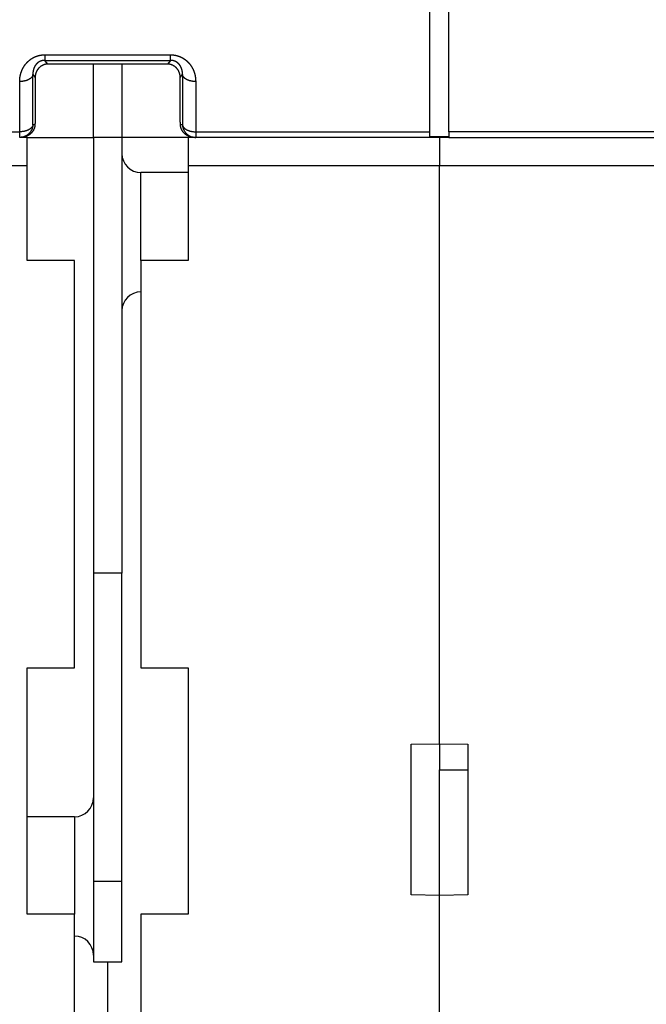
# Model space of a CAD drawing. Extents: x 78 to 594, y 0 to 407.
# Drawn here: x 385 to 418, y 304 to 356 of the extents above; entities that cross this region are included whole.
import ezdxf

# ---------------------------------------------------------------- set-up
doc = ezdxf.new("R2010")
doc.units = 0
doc.linetypes.add('HIDDENNEW0', pattern=[4.5, 1.5, -1.5, 1.5])
doc.layers.add('MUOTOVIIVAT', color=40, linetype='HIDDENNEW0')
doc.layers.add('TANGVIIVATNONDEF', color=3, linetype='HIDDENNEW0')

msp = doc.modelspace()

# ---------------------------------------------------------------- linework, layer by layer
at = {"layer": 'MUOTOVIIVAT', "color": 40, "linetype": 'CONTINUOUS'}
for p, q in [((406.74271, 349.93353), (406.74271, 356.59498)), ((407.74271, 349.93353), (407.74271, 356.59498)), ((392.90443, 353.50323), (386.58099, 353.50323)), ((388.9927, 349.63506), (388.9927, 353.50323)), ((390.49272, 353.50323), (390.49272, 349.63506)), ((385.91769, 352.79668), (385.91769, 350.73654)), ((393.56773, 350.73654), (393.56773, 352.79668)), ((406.74271, 349.63504), (406.74271, 349.93353)), ((407.74271, 349.93353), (407.74271, 349.63504)), ((385.15377, 349.63504), (385.10128, 349.63504)), ((385.49271, 349.63504), (385.15377, 349.63504)), ((385.49271, 349.63504), (388.99271, 349.63504)), ((385.49271, 348.13504), (385.49271, 349.63504)), ((388.99271, 349.63506), (388.99271, 349.63504)), ((388.99271, 349.63504), (388.99271, 349.63504)), ((390.49271, 349.63504), (388.99271, 349.63504)), ((388.99271, 349.63504), (388.99271, 326.63504)), ((390.49271, 349.63504), (390.49271, 349.63506)), ((393.99271, 349.63504), (390.49271, 349.63504)), ((390.49271, 349.63504), (390.49271, 349.63504)), ((390.49271, 349.63504), (390.49271, 326.63504)), ((394.33165, 349.63504), (393.99271, 349.63504)), ((393.99271, 349.63504), (393.99271, 348.13504)), ((394.38414, 349.63504), (394.33165, 349.63504)), ((406.74271, 349.63504), (394.38414, 349.63504)), ((407.74271, 349.67082), (406.74271, 349.67084)), ((407.24271, 349.63504), (406.74271, 349.63504)), ((407.24271, 349.67082), (407.2427, 349.63506)), ((407.74269, 349.63506), (407.24271, 349.63504)), ((407.24271, 349.63504), (407.24271, 348.13504)), ((407.74271, 349.63504), (419.42469, 349.63504)), ((385.49272, 348.13504), (372.24272, 348.13504)), ((385.49271, 343.13504), (385.49271, 348.13504)), ((393.99271, 347.78504), (391.49271, 347.78504)), ((407.2427, 348.13504), (393.9927, 348.13504)), ((393.99271, 348.13504), (393.99271, 343.13504)), ((420.49271, 348.13504), (407.2427, 348.13504)), ((407.24271, 317.63504), (407.24271, 348.13504)), ((387.99271, 343.13504), (385.49271, 343.13504)), ((387.99271, 321.63504), (387.99271, 343.13504)), ((391.49271, 343.13504), (391.49271, 321.63504)), ((393.99271, 343.13504), (391.49271, 343.13504)), ((388.99271, 326.63504), (388.99271, 314.78504)), ((390.49271, 326.63504), (388.99271, 326.63504)), ((390.49271, 306.13504), (390.49271, 326.63504)), ((385.49271, 321.63504), (387.99271, 321.63504)), ((385.49271, 308.63504), (385.49271, 321.63504)), ((391.49271, 321.63504), (393.99271, 321.63504)), ((393.99271, 321.63504), (393.99271, 308.63504)), ((405.74271, 317.60885), (407.24271, 317.63504)), ((405.74271, 309.66122), (405.74271, 317.60885)), ((407.24271, 317.63504), (407.2427, 316.2556)), ((407.24271, 317.63504), (408.74271, 317.60885)), ((408.74271, 317.60885), (408.74271, 309.66122)), ((407.2427, 316.2556), (408.74271, 316.2556)), ((407.24271, 309.63504), (407.24271, 316.2556)), ((388.99271, 314.78504), (388.99271, 306.48504)), ((387.99271, 313.78504), (385.49271, 313.78504)), ((388.9927, 310.38503), (390.49272, 310.38503)), ((407.24271, 309.63504), (405.74271, 309.66122)), ((408.74271, 309.66122), (407.24271, 309.63504)), ((407.24271, 294.63504), (407.24271, 309.63504)), ((387.99271, 308.63504), (385.49271, 308.63504)), ((387.99271, 298.63504), (387.99271, 308.63504)), ((391.49271, 308.63504), (391.49271, 298.63504)), ((393.99271, 308.63504), (391.49271, 308.63504)), ((388.99271, 306.48504), (388.99271, 306.13504)), ((388.99271, 306.13504), (389.74271, 306.13504)), ((389.74271, 298.63504), (389.74271, 306.13504)), ((389.74271, 306.13504), (390.49271, 306.13504))]:
    msp.add_line(p, q, dxfattribs=at)
for points in [[(386.58099, 353.50323), (386.55546, 353.5027, 0.00951178), (386.53034, 353.50121, 0.00992035), (386.50562, 353.49872, 0.01005352), (386.48131, 353.49531, 0.0098562), (386.45742, 353.49097, 0.00976256), (386.43396, 353.48578, 0.00967448), (386.41094, 353.47971, 0.00959493), (386.38836, 353.47285, 0.00944441), (386.36624, 353.46519, 0.00932907), (386.34458, 353.45679, 0.00916996), (386.32339, 353.44765, 0.00904214), (386.30267, 353.43783, 0.00887213), (386.28245, 353.42733, 0.00873703), (386.26271, 353.41622, 0.00856721), (386.24348, 353.40449, 0.00843361), (386.22476, 353.39221, 0.00827061), (386.20656, 353.37937, 0.00814541), (386.18887, 353.36604, 0.00799602), (386.17174, 353.35222, 0.00788483), (386.15513, 353.33796, 0.00775343), (386.13908, 353.32328, 0.00766274), (386.12359, 353.30822, 0.0075573), (386.10867, 353.2928, 0.00748685), (386.09431, 353.27707, 0.00740077), (386.08055, 353.26104, 0.00737281), (386.06736, 353.24474, 0.00734727), (386.05478, 353.2282, 0.00736289), (386.04277, 353.21141, 0.00737056), (386.03134, 353.19439, 0.00738135), (386.02049, 353.17714, 0.00736692), (386.01021, 353.15967, 0.00735767), (386.00049, 353.14199, 0.00732405), (385.99135, 353.12411, 0.00730427), (385.98275, 353.10603, 0.00727086), (385.97472, 353.08776, 0.00721509), (385.96722, 353.06933, 0.00711675), (385.96028, 353.05072, 0.00712067), (385.95387, 353.03193, 0.00718426), (385.94801, 353.01295, 0.0069297), (385.94268, 352.99391, 0.00642354), (385.93788, 352.97485, 0.0069784), (385.93359, 352.95533, 0.00815622), (385.92982, 352.93522, 0.00617613), (385.92658, 352.91626, 0.00223341), (385.92391, 352.89905, 0.00845345), (385.92162, 352.87675, 0.01418068), (385.91954, 352.84214, 0.00686442), (385.91769, 352.79668, 0.00363381)], [(393.56773, 352.79668), (393.56748, 352.81681, 0.00611797), (393.56675, 352.83687, 0.00613115), (393.56552, 352.85685, 0.00618857), (393.5638, 352.87675, 0.00630399), (393.56157, 352.89655, 0.00639897), (393.55884, 352.91626, 0.00648543), (393.55559, 352.93585, 0.0065673), (393.55183, 352.95533, 0.00665883), (393.54755, 352.97469, 0.00673898), (393.54275, 352.99391, 0.00682373), (393.53741, 353.01299, 0.00689637), (393.53155, 353.03193, 0.00697487), (393.52514, 353.05071, 0.00703875), (393.5182, 353.06933, 0.00710807), (393.51071, 353.08777, 0.00716073), (393.50268, 353.10603, 0.00721896), (393.49408, 353.12411, 0.00725835), (393.48493, 353.14199, 0.00730346), (393.47521, 353.15967, 0.00732783), (393.46494, 353.17714, 0.00735807), (393.45408, 353.19439, 0.00736601), (393.44266, 353.21141, 0.00738136), (393.43065, 353.2282, 0.00737089), (393.41806, 353.24474, 0.0073629), (393.40488, 353.26104, 0.00734721), (393.39112, 353.27707, 0.00737294), (393.37676, 353.2928, 0.00740078), (393.36184, 353.30822, 0.00748648), (393.34634, 353.32328, 0.00755746), (393.3303, 353.33796, 0.00766432), (393.31369, 353.35222, 0.0077531), (393.29655, 353.36604, 0.00787948), (393.27887, 353.37937, 0.00799759), (393.26067, 353.39221, 0.0081648), (393.24194, 353.40449, 0.0082653), (393.22272, 353.41622, 0.00836642), (393.20299, 353.42733, 0.00858673), (393.18275, 353.43783, 0.00896535), (393.16198, 353.44765, 0.00880354), (393.14085, 353.45679, 0.00828989), (393.11938, 353.46518, 0.00941258), (393.09706, 353.47285, 0.01162236), (393.07368, 353.47974, 0.00867687), (393.05147, 353.48578, 0.00246038), (393.03115, 353.49085, 0.01290396), (393.00412, 353.49531, 0.02265391), (392.96127, 353.49945, 0.01071808), (392.90443, 353.50323, 0.00549145)], [(385.90478, 350.30003), (385.90277, 350.27293, -0.00929068), (385.89979, 350.24631, -0.00969904), (385.8958, 350.2202, -0.0098497), (385.89087, 350.1946, -0.00968768), (385.885, 350.16951, -0.00962565), (385.87827, 350.14495, -0.00956835), (385.87066, 350.12092, -0.0095205), (385.86224, 350.09741, -0.00940408), (385.85301, 350.07446, -0.00932182), (385.84303, 350.05205, -0.00919627), (385.8323, 350.03021, -0.00910076), (385.82089, 350.00892, -0.00896315), (385.8088, 349.98821, -0.00885871), (385.79608, 349.96807, -0.00871916), (385.78274, 349.94853, -0.00861391), (385.76885, 349.92956, -0.00847877), (385.75439, 349.91121, -0.00837918), (385.73944, 349.89345, -0.00825474), (385.724, 349.87631, -0.00816694), (385.70812, 349.85978, -0.00805928), (385.69181, 349.84389, -0.00798782), (385.67512, 349.82862, -0.00789889), (385.65808, 349.814, -0.00785193), (385.64071, 349.80001, -0.00779985), (385.62305, 349.78669, -0.00776197), (385.60514, 349.77402, -0.00768013), (385.58698, 349.76201, -0.00758801), (385.56862, 349.75063, -0.00740912), (385.55005, 349.73988, -0.00726937), (385.53132, 349.72973, -0.00710023), (385.51244, 349.7202, -0.00695959), (385.49343, 349.71124, -0.00677986), (385.47431, 349.70286, -0.00664016), (385.4551, 349.69503, -0.00647385), (385.43583, 349.68775, -0.0063227), (385.41653, 349.681, -0.00612556), (385.3972, 349.67478, -0.00603093), (385.37786, 349.66905, -0.00596136), (385.35852, 349.66383, -0.00570535), (385.33929, 349.65908, -0.00525948), (385.32023, 349.65481, -0.00557832), (385.30097, 349.65096, -0.00632419), (385.28141, 349.64755, -0.00490087), (385.26309, 349.64461, -0.00206109), (385.24658, 349.64218, -0.0063769), (385.22581, 349.63991, -0.01059212), (385.19445, 349.63753, -0.00536685), (385.15375, 349.63506, -0.00295081)], [(385.91769, 350.73654), (385.91768, 350.72694, -0.00044044), (385.91766, 350.71724, -0.00043258), (385.91761, 350.70744, -0.00042283), (385.91755, 350.69755, -0.00041221), (385.91748, 350.68756, -0.00040263), (385.91738, 350.67748, -0.0003941), (385.91727, 350.66732, -0.00038587), (385.91715, 350.65707, -0.00037818), (385.917, 350.64673, -0.0003709), (385.91684, 350.63632, -0.00036418), (385.91666, 350.62583, -0.00035779), (385.91647, 350.61526, -0.00035191), (385.91626, 350.60462, -0.00034631), (385.91604, 350.59392, -0.00034118), (385.9158, 350.58314, -0.0003363), (385.91554, 350.57231, -0.00033186), (385.91526, 350.56141, -0.00032763), (385.91498, 350.55045, -0.0003238), (385.91467, 350.53944, -0.0003202), (385.91435, 350.52837, -0.00031701), (385.91401, 350.51726, -0.00031388), (385.91366, 350.50609, -0.00031103), (385.91329, 350.49488, -0.00030871), (385.91291, 350.48363, -0.00030707), (385.91251, 350.47234, -0.00030425), (385.9121, 350.46101, -0.00030069), (385.91167, 350.44965, -0.00030172), (385.91123, 350.43825, -0.0003066), (385.91077, 350.42681, -0.00029666), (385.9103, 350.41538, -0.00027611), (385.90982, 350.404, -0.00030431), (385.90931, 350.39241, -0.00036269), (385.90878, 350.38054, -0.00027438), (385.90826, 350.36937, -0.00009265), (385.9078, 350.35927, -0.00038825), (385.90716, 350.34628, -0.00067021), (385.90614, 350.32626, -0.00032743), (385.90478, 350.30003, -0.00017311)], [(393.58064, 350.30003), (393.58002, 350.3116, -0.00029823), (393.57942, 350.32316, -0.0002989), (393.57884, 350.33472, -0.00029851), (393.57826, 350.34628, -0.00029721), (393.5777, 350.35783, -0.00029657), (393.57716, 350.36937, -0.00029622), (393.57663, 350.3809, -0.00029614), (393.57611, 350.39241, -0.00029608), (393.57561, 350.40391, -0.00029638), (393.57512, 350.41538, -0.00029676), (393.57465, 350.42683, -0.00029748), (393.57419, 350.43825, -0.00029829), (393.57375, 350.44965, -0.00029943), (393.57332, 350.46101, -0.00030068), (393.57291, 350.47234, -0.00030227), (393.57251, 350.48363, -0.00030398), (393.57213, 350.49488, -0.00030602), (393.57176, 350.50609, -0.00030819), (393.57141, 350.51726, -0.00031075), (393.57107, 350.52837, -0.00031349), (393.57075, 350.53944, -0.00031648), (393.57045, 350.55045, -0.00031955), (393.57016, 350.56141, -0.00032339), (393.56989, 350.57231, -0.00032779), (393.56963, 350.58314, -0.00033119), (393.56939, 350.59392, -0.00033354), (393.56916, 350.60462, -0.00034132), (393.56895, 350.61526, -0.00035363), (393.56876, 350.62585, -0.0003491), (393.56858, 350.63632, -0.00033091), (393.56842, 350.64666, -0.00037188), (393.56828, 350.65707, -0.00045331), (393.56815, 350.66762, -0.00035077), (393.56804, 350.67748, -0.00011938), (393.56795, 350.68636, -0.00050858), (393.56787, 350.69755, -0.00091414), (393.5678, 350.7145, -0.00046263), (393.56773, 350.73654, -0.00024854)], [(394.33167, 349.63506), (394.31401, 349.63573, -0.00495718), (394.29611, 349.63676, -0.00473026), (394.27797, 349.63816, -0.00467827), (394.25961, 349.63991, -0.00484465), (394.24106, 349.64207, -0.00493984), (394.22233, 349.64461, -0.00502697), (394.20346, 349.64758, -0.00510546), (394.18445, 349.65096, -0.00523388), (394.16534, 349.6548, -0.005336), (394.14614, 349.65908, -0.00547229), (394.12687, 349.66383, -0.00558533), (394.10756, 349.66905, -0.00573606), (394.08823, 349.67478, -0.00586093), (394.0689, 349.681, -0.00602194), (394.04959, 349.68775, -0.00615564), (394.03032, 349.69503, -0.00632518), (394.01112, 349.70286, -0.00646494), (393.992, 349.71124, -0.00663939), (393.97299, 349.7202, -0.00678235), (393.9541, 349.72973, -0.00695973), (393.93537, 349.73988, -0.00709946), (393.91681, 349.75063, -0.00726928), (393.89844, 349.76201, -0.0074093), (393.88029, 349.77402, -0.00758798), (393.86237, 349.78669, -0.00768007), (393.84471, 349.80001, -0.00776207), (393.82735, 349.814, -0.00779981), (393.8103, 349.82862, -0.00785147), (393.79362, 349.84389, -0.00789894), (393.77731, 349.85978, -0.00798928), (393.76143, 349.87631, -0.00805877), (393.74598, 349.89345, -0.00816128), (393.73103, 349.91121, -0.00825612), (393.71658, 349.92956, -0.00839859), (393.70268, 349.94853, -0.00847308), (393.68935, 349.96807, -0.0085458), (393.67663, 349.9882, -0.00873868), (393.66453, 350.00892, -0.00908765), (393.65312, 350.03027, -0.0088935), (393.6424, 350.05205, -0.00834902), (393.63244, 350.07425, -0.00943974), (393.62319, 350.09741, -0.01159938), (393.61469, 350.12176, -0.00863761), (393.60715, 350.14495, -0.00246791), (393.60072, 350.16617, -0.0127746), (393.59455, 350.1946, -0.02228868), (393.58781, 350.23986, -0.01050996), (393.58064, 350.30003, -0.00538036)]]:
    msp.add_lwpolyline(points, format="xyb", dxfattribs=at)
for centre, start, end in [((391.49271, 348.78504), 180, 270), ((391.49271, 340.48504), 90, 180), ((387.99271, 314.78504), 270, 360), ((387.99271, 306.48504), 0, 90)]:
    msp.add_arc(centre, 1, start, end, dxfattribs=at)
at = {"layer": 'TANGVIIVATNONDEF', "color": 3, "linetype": 'CONTINUOUS'}
for p, q in [((386.4279, 353.99819), (393.05752, 353.99819)), ((386.4279, 353.99819), (386.4279, 353.70237)), ((393.05752, 353.70237), (393.05752, 353.99819)), ((386.4279, 353.70237), (393.05752, 353.70237)), ((386.58099, 353.50323), (386.4279, 353.70237)), ((393.05752, 353.70237), (392.90443, 353.50323)), ((385.7986, 350.30003), (385.7986, 352.9515)), ((385.7986, 352.9515), (385.91769, 352.79668)), ((393.56773, 352.79668), (393.68682, 352.9515)), ((393.68682, 352.9515), (393.68682, 350.30003)), ((385.1013, 349.93352), (385.1013, 352.58498)), ((394.38412, 352.58498), (394.38412, 349.93352)), ((385.90478, 350.30003), (385.7986, 350.30003)), ((393.68682, 350.30003), (393.58064, 350.30003)), ((372.74271, 349.93352), (385.1013, 349.93352)), ((385.1013, 349.63506), (385.1013, 349.93352)), ((394.38412, 349.93352), (406.74271, 349.93352)), ((394.38412, 349.93352), (394.38412, 349.63506)), ((418.85128, 349.93352), (407.74269, 349.93352)), ((391.4927, 343.13504), (391.4927, 347.78504)), ((387.99272, 313.78503), (387.99272, 308.63504))]:
    msp.add_line(p, q, dxfattribs=at)
for points in [[(385.1013, 352.58498), (385.10149, 352.60969, -0.00385334), (385.10206, 352.6344, -0.00384014), (385.10301, 352.65912, -0.0038449), (385.10434, 352.68384, -0.00387427), (385.10607, 352.70855, -0.00389581), (385.10818, 352.73325, -0.00391572), (385.11069, 352.75792, -0.00393454), (385.11358, 352.78257, -0.00395908), (385.11688, 352.80719, -0.00398028), (385.12056, 352.83177, -0.00400538), (385.12465, 352.8563, -0.00402736), (385.12914, 352.88079, -0.00405389), (385.13404, 352.90522, -0.00407682), (385.13934, 352.92959, -0.00410429), (385.14505, 352.95389, -0.00412783), (385.15116, 352.97811, -0.00415608), (385.1577, 353.00226, -0.00418001), (385.16464, 353.02632, -0.00420877), (385.17201, 353.05029, -0.00423282), (385.17978, 353.07416, -0.00426182), (385.18799, 353.09793, -0.00428571), (385.19661, 353.12159, -0.00431465), (385.20566, 353.14513, -0.00433807), (385.21513, 353.16856, -0.00436664), (385.22504, 353.19185, -0.00438927), (385.23537, 353.21501, -0.00441718), (385.24614, 353.23803, -0.00443865), (385.25734, 353.26091, -0.00446542), (385.26899, 353.28363, -0.00448556), (385.28107, 353.3062, -0.00451142), (385.29359, 353.32861, -0.00452916), (385.30656, 353.35084, -0.00455152), (385.31998, 353.3729, -0.00456942), (385.33383, 353.39478, -0.00459672), (385.34815, 353.41647, -0.00460298), (385.36291, 353.43797, -0.00460043), (385.37813, 353.45927, -0.0046439), (385.3938, 353.48037, -0.00475532), (385.40995, 353.50124, -0.00482323), (385.42657, 353.52188, -0.0048821), (385.44366, 353.54226, -0.00491287), (385.46121, 353.56239, -0.00493687), (385.47924, 353.58223, -0.00495887), (385.49773, 353.60179, -0.00499729), (385.51668, 353.62104, -0.00502623), (385.53609, 353.63997, -0.00506592), (385.55596, 353.65857, -0.00509696), (385.57628, 353.67684, -0.00514019), (385.59706, 353.69473, -0.00517387), (385.61828, 353.71227, -0.00521984), (385.63996, 353.72941, -0.00525417), (385.66207, 353.74617, -0.00529938), (385.68465, 353.7625, -0.00533735), (385.70765, 353.77842, -0.00539223), (385.7311, 353.79389, -0.00541808), (385.75498, 353.80892, -0.00543729), (385.77931, 353.82348, -0.00550836), (385.80406, 353.83757, -0.0056648), (385.82926, 353.85114, -0.00575064), (385.85488, 353.86419, -0.00581293), (385.88093, 353.87668, -0.00579636), (385.90735, 353.88863, -0.00571698), (385.93416, 353.90001, -0.00567041), (385.96132, 353.91082, -0.00565763), (385.98882, 353.92104, -0.00561908), (386.01662, 353.93068, -0.00556593), (386.04471, 353.93971, -0.00560147), (386.0731, 353.94814, -0.00571659), (386.1018, 353.95594, -0.00554941), (386.1306, 353.96311, -0.0051799), (386.15945, 353.96964, -0.00574675), (386.18897, 353.97554, -0.00691434), (386.21937, 353.98079, -0.0052331), (386.24803, 353.98533, -0.00170531), (386.27404, 353.98912, -0.00751073), (386.30765, 353.99242, -0.01315085), (386.35965, 353.99545, -0.0064298), (386.4279, 353.99819, -0.00338291)], [(393.05752, 353.99819), (393.07762, 353.99802, -0.00394836), (393.09771, 353.99754, -0.00396853), (393.11777, 353.99673, -0.00395839), (393.13781, 353.99562, -0.00391885), (393.15781, 353.99418, -0.00389299), (393.17778, 353.99244, -0.00387143), (393.1977, 353.99038, -0.00385292), (393.21757, 353.98803, -0.0038312), (393.23739, 353.98536, -0.00381483), (393.25715, 353.9824, -0.00379735), (393.27684, 353.97914, -0.00378447), (393.29645, 353.97559, -0.00377036), (393.31599, 353.97174, -0.0037608), (393.33544, 353.96761, -0.00375038), (393.3548, 353.96318, -0.00374431), (393.37407, 353.95848, -0.00373763), (393.39323, 353.95349, -0.00373514), (393.41229, 353.94823, -0.00373232), (393.43123, 353.94268, -0.0037335), (393.45005, 353.93687, -0.00373462), (393.46875, 353.93078, -0.0037396), (393.48732, 353.92443, -0.00374483), (393.50574, 353.91781, -0.00375359), (393.52403, 353.91093, -0.0037627), (393.54217, 353.90379, -0.0037758), (393.56015, 353.8964, -0.00379027), (393.57797, 353.88874, -0.00380601), (393.59563, 353.88084, -0.00382041), (393.61311, 353.87269, -0.0038461), (393.63042, 353.86429, -0.00388258), (393.64753, 353.85565, -0.00388963), (393.66447, 353.84677, -0.00386076), (393.68121, 353.83765, -0.00380706), (393.69776, 353.82832, -0.00370461), (393.71412, 353.81877, -0.00366179), (393.73029, 353.80901, -0.00366064), (393.74627, 353.79904, -0.00365153), (393.76205, 353.78887, -0.0036248), (393.77764, 353.7785, -0.00360709), (393.79304, 353.76793, -0.00358701), (393.80824, 353.75718, -0.00357156), (393.82325, 353.74623, -0.00355016), (393.83806, 353.7351, -0.00353445), (393.85267, 353.7238, -0.00351398), (393.86708, 353.71232, -0.00349886), (393.8813, 353.70067, -0.00347898), (393.89531, 353.68885, -0.00346445), (393.90912, 353.67687, -0.00344543), (393.92273, 353.66473, -0.00343169), (393.93614, 353.65244, -0.00341367), (393.94934, 353.64, -0.00340086), (393.96233, 353.62741, -0.00338393), (393.97512, 353.61468, -0.00337226), (393.98771, 353.60182, -0.00335688), (394.00008, 353.58881, -0.0033461), (394.01225, 353.57568, -0.00333098), (394.02421, 353.56243, -0.00332298), (394.03596, 353.54905, -0.00331446), (394.04749, 353.53556, -0.00330113), (394.05882, 353.52195, -0.00327103), (394.06994, 353.50823, -0.00324838), (394.08085, 353.4944, -0.00322211), (394.09156, 353.48046, -0.00320505), (394.10207, 353.46641, -0.00318877), (394.11237, 353.45226, -0.00317542), (394.12247, 353.43802, -0.00315659), (394.13236, 353.42368, -0.00314236), (394.14206, 353.40925, -0.00312455), (394.15155, 353.39472, -0.00311086), (394.16084, 353.38011, -0.00309325), (394.16993, 353.36542, -0.00307981), (394.17882, 353.35065, -0.00306284), (394.18751, 353.33579, -0.00304838), (394.196, 353.32087, -0.00302759), (394.20429, 353.30587, -0.00301409), (394.21239, 353.29079, -0.00300098), (394.22029, 353.27565, -0.00299037), (394.22799, 353.26044, -0.00297598), (394.2355, 353.24517, -0.00296473), (394.24282, 353.22983, -0.00295043), (394.24994, 353.21442, -0.00293906), (394.25688, 353.19896, -0.00292461), (394.26361, 353.18345, -0.00291308), (394.27016, 353.16787, -0.00289862), (394.27652, 353.15225, -0.00288705), (394.28269, 353.13657, -0.00287267), (394.28866, 353.12084, -0.00286108), (394.29446, 353.10507, -0.00284672), (394.30006, 353.08925, -0.00283535), (394.30547, 353.07338, -0.00282164), (394.3107, 353.05748, -0.00280982), (394.31575, 353.04154, -0.00279452), (394.3206, 353.02556, -0.00278248), (394.32528, 353.00954, -0.00276806), (394.32977, 352.99349, -0.0027594), (394.33408, 352.97741, -0.00275271), (394.33821, 352.96129, -0.00274662), (394.34216, 352.94515, -0.00273785), (394.34593, 352.92897, -0.00273115), (394.34951, 352.91277, -0.00272323), (394.35292, 352.89654, -0.00271586), (394.35615, 352.88028, -0.00270604), (394.35919, 352.864, -0.0027009), (394.36206, 352.8477, -0.00269707), (394.36475, 352.83138, -0.0026835), (394.36727, 352.81504, -0.00265914), (394.36961, 352.79869, -0.00267445), (394.37177, 352.7823, -0.00271882), (394.37375, 352.76588, -0.00263611), (394.37556, 352.7495, -0.00245683), (394.3772, 352.73322, -0.00269967), (394.37866, 352.71665, -0.00320088), (394.37995, 352.6997, -0.002431), (394.38106, 352.68377, -0.00084987), (394.38198, 352.66936, -0.00340142), (394.38277, 352.65085, -0.00582229), (394.38348, 352.62233, -0.00284641), (394.38412, 352.58498, -0.00151036)], [(386.4279, 353.70237), (386.41277, 353.70225, 0.00626478), (386.39768, 353.70176, 0.00633172), (386.38264, 353.70088, 0.00632314), (386.36766, 353.69963, 0.00624494), (386.35274, 353.698, 0.00620106), (386.3379, 353.69602, 0.00616741), (386.32315, 353.69366, 0.00614219), (386.30849, 353.69096, 0.00611096), (386.29394, 353.68789, 0.00609342), (386.2795, 353.68449, 0.00607501), (386.26519, 353.68074, 0.00606855), (386.25102, 353.67666, 0.00606172), (386.23699, 353.67224, 0.00606618), (386.22311, 353.6675, 0.0060712), (386.20939, 353.66243, 0.00608833), (386.19585, 353.65705, 0.00610892), (386.1825, 353.65135, 0.00613501), (386.16933, 353.64536, 0.00615868), (386.15637, 353.63905, 0.00621108), (386.14362, 353.63246, 0.00629033), (386.13109, 353.62556, 0.00630181), (386.11879, 353.61839, 0.00622911), (386.10673, 353.61094, 0.00612905), (386.09489, 353.60323, 0.00595171), (386.08329, 353.59528, 0.00586598), (386.07192, 353.58708, 0.00583605), (386.06078, 353.57865, 0.00579777), (386.04987, 353.56999, 0.00572809), (386.0392, 353.56111, 0.00567564), (386.02876, 353.55201, 0.00561548), (386.01856, 353.54271, 0.00556605), (386.00859, 353.53321, 0.0055044), (385.99887, 353.52352, 0.005455), (385.98937, 353.51364, 0.00539579), (385.98012, 353.50359, 0.00534872), (385.97111, 353.49336, 0.00529294), (385.96234, 353.48297, 0.00524777), (385.9538, 353.47243, 0.00519316), (385.94551, 353.46173, 0.00515508), (385.93746, 353.45089, 0.00511542), (385.92966, 353.43992, 0.00506806), (385.92209, 353.42882, 0.00499235), (385.91477, 353.4176, 0.00490702), (385.90769, 353.40627, 0.00477804), (385.90084, 353.39483, 0.004719), (385.89421, 353.38329, 0.00470777), (385.88783, 353.37164, 0.00468689), (385.88167, 353.3599, 0.00464522), (385.87574, 353.34806, 0.00461271), (385.87003, 353.33614, 0.00457641), (385.86456, 353.32412, 0.0045444), (385.8593, 353.31202, 0.00450498), (385.85428, 353.29983, 0.00447099), (385.84947, 353.28757, 0.00443116), (385.84489, 353.27523, 0.0043964), (385.84052, 353.26282, 0.00435607), (385.83637, 353.25034, 0.00432069), (385.83244, 353.23779, 0.00428015), (385.82873, 353.22518, 0.00424493), (385.82523, 353.21251, 0.00420544), (385.82195, 353.19979, 0.00416947), (385.81888, 353.18701, 0.00412813), (385.81602, 353.17418, 0.00409621), (385.81337, 353.1613, 0.00406453), (385.81094, 353.14838, 0.0040213), (385.8087, 353.13542, 0.00396123), (385.80668, 353.12243, 0.003961), (385.80486, 353.10939, 0.00400097), (385.80325, 353.0963, 0.00386102), (385.80183, 353.08323, 0.00358343), (385.80062, 353.07022, 0.00391083), (385.79961, 353.05698, 0.0046007), (385.79882, 353.04341, 0.00348868), (385.79819, 353.03066, 0.00124065), (385.79772, 353.01912, 0.00483044), (385.79755, 353.00428, 0.0082033), (385.79786, 352.98143, 0.00400208), (385.7986, 352.9515, 0.0021243)], [(393.68682, 352.9515), (393.68721, 352.96029, 0.00241931), (393.68751, 352.96909, 0.00241843), (393.68772, 352.97788, 0.00242379), (393.68785, 352.98667, 0.00243693), (393.6879, 352.99546, 0.00244752), (393.68785, 353.00424, 0.00245735), (393.68772, 353.01302, 0.00246692), (393.68751, 353.0218, 0.00247807), (393.6872, 353.03057, 0.00248825), (393.68681, 353.03933, 0.00249945), (393.68633, 353.04809, 0.00250977), (393.68576, 353.05684, 0.00252132), (393.6851, 353.06558, 0.00253188), (393.68436, 353.07431, 0.00254367), (393.68352, 353.08303, 0.0025544), (393.6826, 353.09174, 0.00256641), (393.68158, 353.10043, 0.0025773), (393.68048, 353.10912, 0.00258949), (393.67928, 353.11779, 0.00260049), (393.678, 353.12645, 0.00261287), (393.67662, 353.13509, 0.00262391), (393.67515, 353.14372, 0.00263629), (393.67359, 353.15233, 0.00264751), (393.67194, 353.16092, 0.00266042), (393.67019, 353.1695, 0.00267104), (393.66836, 353.17806, 0.00268225), (393.66643, 353.1866, 0.00269556), (393.66441, 353.19512, 0.0027144), (393.66229, 353.20362, 0.00273111), (393.66008, 353.2121, 0.00275087), (393.65778, 353.22055, 0.00276754), (393.65538, 353.22898, 0.00278597), (393.65288, 353.23739, 0.00280242), (393.65029, 353.24577, 0.00282171), (393.6476, 353.25413, 0.0028386), (393.64482, 353.26245, 0.00285812), (393.64194, 353.27075, 0.0028752), (393.63896, 353.27902, 0.00289501), (393.63588, 353.28726, 0.00291224), (393.63271, 353.29546, 0.00293225), (393.62944, 353.30363, 0.00294951), (393.62607, 353.31177, 0.00296956), (393.62259, 353.31987, 0.00298688), (393.61902, 353.32793, 0.00300721), (393.61535, 353.33596, 0.00302406), (393.61158, 353.34394, 0.00304326), (393.6077, 353.35189, 0.00306318), (393.60373, 353.3598, 0.00309033), (393.59965, 353.36766, 0.00311143), (393.59547, 353.37548, 0.00313489), (393.59119, 353.38326, 0.00315511), (393.5868, 353.39098, 0.00317939), (393.58231, 353.39866, 0.00320001), (393.57771, 353.40629, 0.00322464), (393.57301, 353.41387, 0.00324593), (393.56821, 353.4214, 0.00327175), (393.5633, 353.42887, 0.00329224), (393.55829, 353.43628, 0.00331554), (393.55317, 353.44364, 0.00333995), (393.54795, 353.45093, 0.0033737), (393.54261, 353.45816, 0.00340406), (393.53717, 353.46534, 0.00344197), (393.53162, 353.47245, 0.00346272), (393.52596, 353.47949, 0.00347815), (393.5202, 353.48647, 0.00349324), (393.51432, 353.49338, 0.0035155), (393.50834, 353.50021, 0.00353342), (393.50225, 353.50697, 0.00355589), (393.49605, 353.51366, 0.00357463), (393.48975, 353.52026, 0.00359863), (393.48333, 353.52679, 0.00361846), (393.47682, 353.53323, 0.00364349), (393.47019, 353.53959, 0.00366413), (393.46347, 353.54586, 0.00369007), (393.45663, 353.55204, 0.00371136), (393.4497, 353.55813, 0.00373804), (393.44265, 353.56412, 0.00375972), (393.43551, 353.57002, 0.00378679), (393.42826, 353.57582, 0.00380884), (393.4209, 353.58152, 0.00383665), (393.41345, 353.58712, 0.00385809), (393.40589, 353.59262, 0.00388416), (393.39822, 353.598, 0.00390767), (393.39046, 353.60328, 0.00394055), (393.38259, 353.60844, 0.00395436), (393.37463, 353.6135, 0.00395916), (393.36656, 353.61843, 0.00400892), (393.35839, 353.62325, 0.00412296), (393.35012, 353.62794, 0.00418417), (393.34175, 353.63251, 0.00421805), (393.33328, 353.63694, 0.00421276), (393.32471, 353.64125, 0.00417503), (393.31605, 353.64542, 0.0041487), (393.3073, 353.64945, 0.00413417), (393.29846, 353.65335, 0.0041179), (393.28954, 353.65711, 0.00410265), (393.28053, 353.66073, 0.00408845), (393.27145, 353.66421, 0.00407815), (393.26229, 353.66755, 0.00406827), (393.25306, 353.67075, 0.0040623), (393.24376, 353.6738, 0.0040548), (393.23439, 353.6767, 0.00404991), (393.22496, 353.67946, 0.00404967), (393.21547, 353.68207, 0.004058), (393.20591, 353.68453, 0.00404772), (393.19631, 353.68683, 0.00402666), (393.18665, 353.68898, 0.00406594), (393.17693, 353.69098, 0.00415877), (393.16715, 353.69282, 0.0040437), (393.15737, 353.69451, 0.00377863), (393.14761, 353.69603, 0.00419108), (393.13764, 353.6974, 0.00503221), (393.1274, 353.6986, 0.00380914), (393.11777, 353.69964, 0.00125884), (393.10904, 353.7005, 0.0054402), (393.09778, 353.70122, 0.00944947), (393.08037, 353.70185, 0.00460803), (393.05752, 353.70237, 0.0024278)], [(385.7986, 352.9515), (385.79512, 352.93334, -0.02062415), (385.7901, 352.91505, -0.01922488), (385.78347, 352.8966, -0.01837681), (385.77527, 352.87807, -0.01837844), (385.76534, 352.85954, -0.01786679), (385.75375, 352.84108, -0.01720495), (385.74041, 352.82277, -0.01640694), (385.72538, 352.80466, -0.01574704), (385.70859, 352.78686, -0.01494782), (385.69015, 352.76942, -0.01424145), (385.67001, 352.75244, -0.01346918), (385.6483, 352.73597, -0.01280008), (385.62502, 352.72012, -0.01211865), (385.6003, 352.70492, -0.01153508), (385.57418, 352.69048, -0.01091994), (385.54682, 352.67681, -0.01035056), (385.51829, 352.66401, -0.00992489), (385.48872, 352.65209, -0.00962907), (385.45816, 352.64112, -0.00900082), (385.42698, 352.63109, -0.00816609), (385.39534, 352.62208, -0.00852423), (385.3627, 352.61403, -0.00952463), (385.32894, 352.60699, -0.00725554), (385.29697, 352.60099, -0.00305183), (385.26787, 352.59608, -0.0093119), (385.23086, 352.59192, -0.01517802), (385.17458, 352.58821, -0.00760884), (385.1013, 352.58498, -0.0041453)], [(394.38412, 352.58498), (394.35229, 352.58539, -0.00695296), (394.32008, 352.58666, -0.00665829), (394.28746, 352.58884, -0.00660638), (394.25457, 352.59192, -0.00691429), (394.22152, 352.59597, -0.00712014), (394.18845, 352.60099, -0.00730553), (394.15548, 352.60702, -0.00749804), (394.12272, 352.61403, -0.00777107), (394.09033, 352.62207, -0.00803733), (394.05844, 352.63109, -0.00835104), (394.02719, 352.64112, -0.00867793), (393.99671, 352.65209, -0.00905112), (393.96715, 352.66401, -0.00946352), (393.9386, 352.67681, -0.00992266), (393.91124, 352.69048, -0.01040029), (393.88512, 352.70492, -0.01086765), (393.86041, 352.72011, -0.01153214), (393.83712, 352.73597, -0.01233553), (393.8154, 352.75247, -0.01274961), (393.79528, 352.76942, -0.01265627), (393.77687, 352.78671, -0.01446203), (393.76005, 352.80466, -0.01778819), (393.74488, 352.82334, -0.01490729), (393.73167, 352.84108, -0.00660002), (393.72061, 352.85728, -0.02108028), (393.71016, 352.87807, -0.03877951), (393.69881, 352.90991, -0.0211705), (393.68682, 352.9515, -0.01190043)], [(385.7986, 350.30003), (385.79638, 350.26901, -0.01198753), (385.79268, 350.23759, -0.0113206), (385.78744, 350.20574, -0.0111489), (385.78066, 350.17359, -0.01165714), (385.77218, 350.14125, -0.01189913), (385.76203, 350.10885, -0.01207134), (385.7501, 350.07651, -0.0121879), (385.73643, 350.04435, -0.01241836), (385.72094, 350.01252, -0.0125474), (385.7037, 349.98116, -0.01272707), (385.68464, 349.95044, -0.01282533), (385.66386, 349.92046, -0.01296752), (385.64134, 349.89141, -0.01305355), (385.61721, 349.8634, -0.01317778), (385.59147, 349.8366, -0.01320327), (385.56429, 349.81109, -0.01319758), (385.53572, 349.78706, -0.01331495), (385.50588, 349.76455, -0.01355401), (385.47484, 349.74372, -0.0132298), (385.44295, 349.72458, -0.01245508), (385.41041, 349.70729, -0.01349622), (385.37663, 349.69178, -0.01567283), (385.3415, 349.67814, -0.01225766), (385.30812, 349.66647, -0.00513004), (385.27764, 349.65689, -0.0163168), (385.23864, 349.64873, -0.02751377), (385.17906, 349.64143, -0.01396576), (385.1013, 349.63506, -0.00759711)], [(385.7986, 350.30003), (385.79512, 350.28188, -0.02062441), (385.7901, 350.26358, -0.01922508), (385.78347, 350.24514, -0.01837695), (385.77527, 350.22661, -0.01837854), (385.76534, 350.20808, -0.01786683), (385.75375, 350.18962, -0.01720494), (385.74041, 350.1713, -0.01640689), (385.72538, 350.1532, -0.01574695), (385.70859, 350.13539, -0.0149477), (385.69015, 350.11795, -0.01424131), (385.67001, 350.10097, -0.01346902), (385.6483, 350.08451, -0.01279991), (385.62502, 350.06866, -0.01211846), (385.6003, 350.05346, -0.0115349), (385.57418, 350.03902, -0.01091975), (385.54682, 350.02535, -0.01035038), (385.51829, 350.01255, -0.00992471), (385.48872, 350.00063, -0.00962889), (385.45816, 349.98965, -0.00900065), (385.42698, 349.97963, -0.00816593), (385.39534, 349.97062, -0.00852406), (385.3627, 349.96257, -0.00952444), (385.32894, 349.95553, -0.00725539), (385.29697, 349.94953, -0.00305177), (385.26787, 349.94462, -0.00931172), (385.23086, 349.94046, -0.01517773), (385.17458, 349.93675, -0.0076087), (385.1013, 349.93352, -0.00414522)], [(393.68682, 350.30003), (393.69009, 350.28276, 0.0198971), (393.69479, 350.2653, 0.01838761), (393.70096, 350.24763, 0.01759017), (393.70861, 350.22982, 0.0177466), (393.71787, 350.21195, 0.01734883), (393.72871, 350.19406, 0.01680432), (393.74125, 350.17623, 0.01610419), (393.75542, 350.15852, 0.01555583), (393.77132, 350.14102, 0.01483391), (393.78887, 350.12378, 0.01421537), (393.80813, 350.10691, 0.01349515), (393.82901, 350.09045, 0.01289022), (393.85152, 350.07452, 0.01224045), (393.87556, 350.05915, 0.01170392), (393.90111, 350.04445, 0.01110216), (393.92802, 350.03046, 0.01056018), (393.95625, 350.01728, 0.01014693), (393.98569, 350.00492, 0.00988597), (394.01627, 349.99347, 0.00923946), (394.04765, 349.98295, 0.00838681), (394.07966, 349.97344, 0.00879815), (394.11287, 349.96489, 0.00990199), (394.14742, 349.95737, 0.00748899), (394.18024, 349.95093, 0.00304369), (394.21021, 349.94563, 0.00974023), (394.24862, 349.94111, 0.01594289), (394.30738, 349.93706, 0.00791912), (394.38412, 349.93352, 0.0042722)], [(393.68682, 350.30003), (393.68917, 350.26762, 0.01237951), (393.69313, 350.23488, 0.01179343), (393.69873, 350.20179, 0.01162745), (393.70599, 350.16848, 0.01208963), (393.71504, 350.1351, 0.0123091), (393.72585, 350.10177, 0.01245078), (393.7385, 350.06864, 0.01254439), (393.75293, 350.03583, 0.01273382), (393.76923, 350.00352, 0.01283586), (393.78728, 349.97182, 0.0129687), (393.80714, 349.94091, 0.01303682), (393.82869, 349.91091, 0.01312756), (393.85191, 349.88199, 0.01318043), (393.87668, 349.85425, 0.01324809), (393.90295, 349.82786, 0.01324098), (393.93055, 349.80287, 0.01318197), (393.95941, 349.77947, 0.01325911), (393.98939, 349.75765, 0.01342873), (394.02042, 349.73758, 0.0130885), (394.05214, 349.71924, 0.0122982), (394.08436, 349.70276, 0.0132489), (394.11763, 349.68805, 0.01526106), (394.15205, 349.67518, 0.01198822), (394.18467, 349.66422, 0.00516189), (394.21436, 349.65527, 0.01575297), (394.25211, 349.64768, 0.02640133), (394.30946, 349.64093, 0.01349017), (394.38412, 349.63506, 0.00739916)]]:
    msp.add_lwpolyline(points, format="xyb", dxfattribs=at)

doc.saveas('drawing.dxf')
